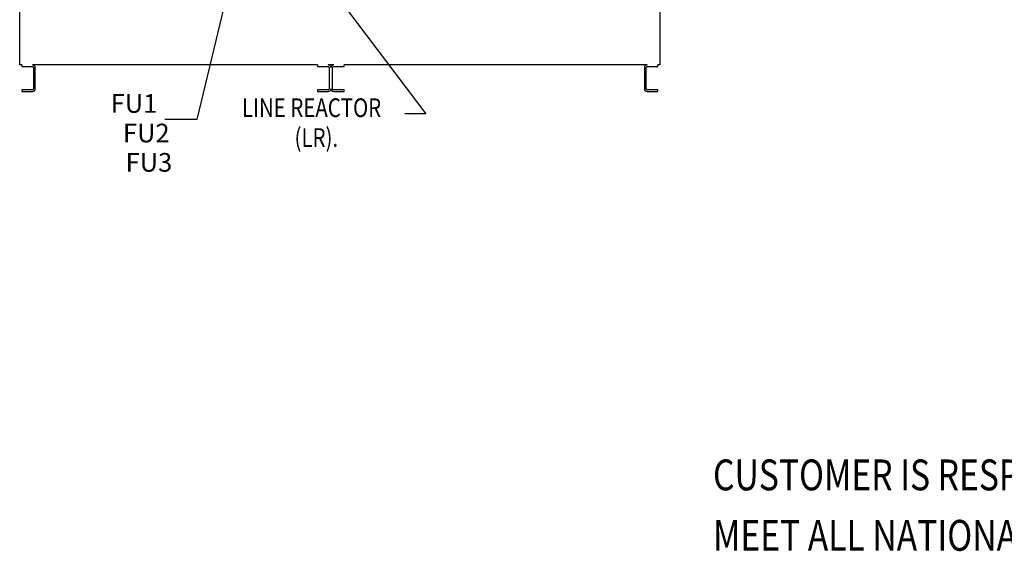
# Model space of a CAD drawing. Units: inches. Extents: x 71 to 440, y -33 to 153.
# Drawn here: x 193 to 303, y -28 to 32 of the extents above; entities that cross this region are included whole.
import ezdxf

# ---------------------------------------------------------------- set-up
doc = ezdxf.new("R2010")
doc.units = ezdxf.units.IN
doc.header["$MEASUREMENT"] = 0
doc.layers.add('BALLOON', color=7, linetype='Continuous')
doc.styles.add('MASTER', font='romans.shx', dxfattribs={"width": 0.8})
doc.dimstyles.get("Standard").update_dxf_attribs({"dimtxt": 0.18, "dimasz": 0.18, "dimexe": 0.18, "dimexo": 0.0625, "dimgap": 0.09, "dimtad": 0, "dimtih": 1, "dimtoh": 1, "dimzin": 4, "dimdsep": 46, "dimtxsty": 'Standard', "dimcen": 0.09, "dimadec": 0, "dimazin": 1, "dimtfac": 1, "dimtofl": 0, "dimtmove": 0, "dimatfit": 3, "dimfxl": 1, "dimtolj": 1, "dimtzin": 0, "dimarcsym": 0})

msp = doc.modelspace()

# ---------------------------------------------------------------- linework, layer by layer
at = {"color": 7}
for p, q in [((192.556, 27.103), (192.556, 99.103)), ((264.556, 99.103), (264.556, 27.103)), ((192.806, 27.103), (192.556, 27.103)), ((192.806, 27.103), (192.806, 26.915)), ((192.806, 26.915), (193.994, 26.915)), ((226.056, 27.103), (193.994, 27.103)), ((194.119, 26.79), (194.119, 24.415)), ((194.306, 24.415), (194.306, 26.79)), ((226.056, 27.103), (226.056, 26.915)), ((226.056, 26.915), (227.244, 26.915)), ((227.869, 27.103), (227.244, 27.103)), ((227.369, 26.79), (227.369, 24.415)), ((227.744, 24.415), (227.744, 26.79)), ((227.869, 26.915), (229.056, 26.915)), ((229.056, 26.915), (229.056, 27.103)), ((263.119, 27.103), (229.056, 27.103)), ((262.806, 26.79), (262.806, 24.415)), ((262.994, 24.415), (262.994, 26.79)), ((263.119, 26.915), (264.306, 26.915)), ((264.306, 26.915), (264.306, 27.103)), ((264.556, 27.103), (264.306, 27.103)), ((193.994, 24.29), (192.806, 24.29)), ((192.806, 24.29), (192.806, 24.103)), ((192.806, 24.103), (193.994, 24.103)), ((227.244, 24.29), (226.056, 24.29)), ((226.056, 24.29), (226.056, 24.103)), ((226.056, 24.103), (227.244, 24.103)), ((229.056, 24.29), (227.869, 24.29)), ((227.869, 24.103), (229.056, 24.103)), ((229.056, 24.103), (229.056, 24.29)), ((264.306, 24.29), (263.119, 24.29)), ((263.119, 24.103), (264.306, 24.103)), ((264.306, 24.103), (264.306, 24.29)), ((212.479, 20.945), (208.862, 20.945))]:
    msp.add_line(p, q, dxfattribs=at)
for centre, radius, start, end in [((193.994, 26.79), 0.312, 0, 90), ((193.994, 26.79), 0.125, 0, 90), ((227.244, 26.79), 0.312, 0, 90), ((227.244, 26.79), 0.125, 0, 90), ((227.869, 26.79), 0.312, 90, 180), ((227.869, 26.79), 0.125, 90, 180), ((263.119, 26.79), 0.312, 90, 180), ((263.119, 26.79), 0.125, 90, 180), ((193.994, 24.415), 0.125, 270, 0), ((193.994, 24.415), 0.312, 270, 0), ((227.244, 24.415), 0.125, 270, 0), ((227.244, 24.415), 0.312, 270, 0), ((227.869, 24.415), 0.312, 180, 270), ((227.869, 24.415), 0.125, 180, 270), ((263.119, 24.415), 0.312, 180, 270), ((263.119, 24.415), 0.125, 180, 270)]:
    msp.add_arc(centre, radius, start, end, dxfattribs=at)

# ---------------------------------------------------------------- texts
at = {"color": 7, "style": 'MASTER', "width": 0.8}
for s, p in [('CUSTOMER IS RESPONSIBLE FOR INSTALLATION TO', (270.528, -20.78)), ('MEET ALL NATIONAL AND LOCAL ELECTRICAL CODES.', (270.528, -27.584))]:
    msp.add_text(s, height=3.47071, dxfattribs=at).set_placement(p)
at = {"layer": 'BALLOON', "color": 7, "style": 'MASTER', "width": 0.8}
for s, height, p in [('LINE REACTOR', 2.10458, (217.549, 21.23)), ('(LR).', 2.1046, (223.469, 17.873))]:
    msp.add_text(s, height=height, dxfattribs=at).set_placement(p)
at = {"layer": 'BALLOON', "color": 7, "char_height": 2.1046, "style": 'MASTER'}
for s, insert, attachment_point in [('FU1', (208.041, 22.487), 6), ('FU2', (204.165, 19.155), 4), ('FU3', (204.465, 15.858), 4)]:
    msp.add_mtext(s, dxfattribs=dict(at, insert=insert, attachment_point=attachment_point))

# ---------------------------------------------------------------- leaders
at = {"color": 7}
msp.add_leader([(225.871, 56.558), (219.851, 51.77), (212.479, 20.945)], dimstyle='Standard', override={"dimscale": 9, "dimgap": 0.09, "dimtad": 0}, dxfattribs=at)
at = {"layer": 'BALLOON', "color": 7}
msp.add_leader([(227.259, 36.137), (238.224, 21.599), (235.884, 21.599)], dimstyle='Standard', override={"dimscale": 9, "dimgap": 0.09, "dimtad": 0}, dxfattribs=at)

doc.saveas('drawing.dxf')
